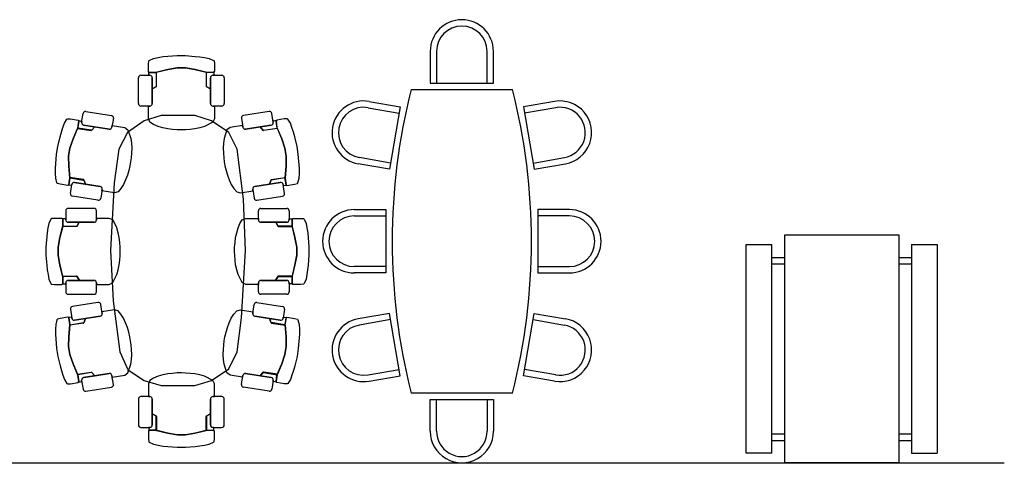
# Model space of a CAD drawing. Units: millimetres. Extents: x 2580 to 2627.2, y 1870 to 1882.5.
# Drawn here: x 2619.4 to 2627.2, y 1878.1 to 1881.6 of the extents above; entities that cross this region are included whole.
import ezdxf

# ---------------------------------------------------------------- set-up
doc = ezdxf.new("R2010")
doc.units = ezdxf.units.MM

# ---------------------------------------------------------------- blocks, each defined once
blk = doc.blocks.new('EUPLS010')
at = {"color": 0, "linetype": 'ByBlock'}
for p, q in [((0.0762, 1.5096), (1.7238, 1.5096)), ((0.0762, 1.3064), (0.0762, 1.5096)), ((1.7238, 1.3064), (1.7238, 1.5096)), ((0.0762, 1.3064), (1.7238, 1.3064)), ((0.1778, 1.2048), (0.1778, 1.3064)), ((0.2286, 1.2048), (0.2286, 1.3064)), ((1.5714, 1.2048), (1.5714, 1.3064)), ((1.6222, 1.2048), (1.6222, 1.3064)), ((0, 0.3048), (0, 1.2048)), ((0, 1.2048), (1.8, 1.2048)), ((1.8, 1.2048), (1.8, 0.3048)), ((1.8, 0.3048), (0, 0.3048)), ((0.1778, 0.2032), (0.1778, 0.3048)), ((0.2286, 0.2032), (0.2286, 0.3048)), ((1.5714, 0.2032), (1.5714, 0.3048)), ((1.6222, 0.2032), (1.6222, 0.3048)), ((1.7238, 0.2032), (0.0762, 0.2032)), ((0.0762, 0), (0.0762, 0.2032)), ((1.7238, 0.2032), (1.7238, 0)), ((1.7238, 0), (0.0762, 0))]:
    blk.add_line(p, q, dxfattribs=at)
blk = doc.blocks.new('MESA-8')
for p, q in [((-0.6215, 0.5429), (-0.6644, 0.7892)), ((-0.5723, 0.5515), (-0.6151, 0.7978)), ((-0.2532, 0.8293), (-0.2532, 0.5793)), ((-0.2032, 0.8293), (-0.2032, 0.5793)), ((0.1968, 0.5793), (0.1968, 0.8293)), ((0.2468, 0.5793), (0.2468, 0.8293)), ((0.5659, 0.5515), (0.6087, 0.7978)), ((0.6151, 0.5429), (0.658, 0.7892)), ((-1.1077, 0.7121), (-1.0649, 0.4658)), ((-1.0585, 0.7207), (-1.0156, 0.4744)), ((1.0521, 0.7207), (1.0092, 0.4744)), ((1.1013, 0.7121), (1.0585, 0.4658)), ((-1.0649, 0.4658), (-0.5723, 0.5515)), ((-0.2532, 0.5793), (0.2468, 0.5793)), ((1.0585, 0.4658), (0.5659, 0.5515)), ((-1.2532, 0.2293), (-1.5032, 0.2293)), ((-1.2532, 0.1793), (-1.5032, 0.1793)), ((-1.2532, -0.2707), (-1.2532, 0.2293)), ((1.2468, -0.2707), (1.2468, 0.2293)), ((1.2468, 0.2293), (1.4968, 0.2293)), ((1.2468, 0.1793), (1.4968, 0.1793)), ((-1.5032, -0.2207), (-1.2532, -0.2207)), ((1.4968, -0.2207), (1.2468, -0.2207)), ((-1.5032, -0.2707), (-1.2532, -0.2707)), ((1.4968, -0.2707), (1.2468, -0.2707)), ((-1.1077, -0.7534), (-1.0649, -0.5071)), ((-1.0649, -0.5071), (-0.5723, -0.5928)), ((-1.0585, -0.762), (-1.0156, -0.5157)), ((1.0585, -0.5071), (0.5659, -0.5928)), ((1.0521, -0.762), (1.0092, -0.5157)), ((1.1013, -0.7534), (1.0585, -0.5071)), ((-0.6215, -0.5843), (-0.6644, -0.8306)), ((-0.5723, -0.5928), (-0.6151, -0.8391)), ((-0.2532, -0.8707), (-0.2532, -0.6207)), ((-0.2532, -0.6207), (0.2468, -0.6207)), ((-0.2032, -0.8707), (-0.2032, -0.6207)), ((0.1968, -0.6207), (0.1968, -0.8707)), ((0.2468, -0.6207), (0.2468, -0.8707)), ((0.5659, -0.5928), (0.6087, -0.8391)), ((0.6151, -0.5843), (0.658, -0.8306))]:
    blk.add_line(p, q)
for points in [[(-1.2032, -0.4207), (-1.2032, 0.3793)], [(1.1968, 0.3793), (1.1968, -0.4207)]]:
    blk.add_lwpolyline(points)
for centre, radius, start, end in [((-0.0032, 0.8293), 0.25, 0, 180), ((-0.0032, 0.8293), 0.2, 0, 180), ((-0.8614, 0.7549), 0.25, 9.87029, 189.87029), ((-0.8614, 0.7549), 0.2, 9.87029, 189.87029), ((0.855, 0.7549), 0.25, 350.12971, 170.12971), ((0.855, 0.7549), 0.2, 350.12971, 170.12971), ((-0.0032, -4.3457), 4.875, 75.74997, 104.25003), ((-1.5032, -0.0207), 0.25, 90, 270), ((-1.5032, -0.0207), 0.2, 90, 270), ((1.4968, -0.0207), 0.25, 270, 90), ((1.4968, -0.0207), 0.2, 270, 90), ((-0.0032, 4.3043), 4.875, 255.74997, 284.25003), ((-0.8614, -0.7963), 0.25, 170.12971, 350.12971), ((-0.8614, -0.7963), 0.2, 170.12971, 350.12971), ((0.855, -0.7963), 0.25, 189.87029, 9.87029), ((0.855, -0.7963), 0.2, 189.87029, 9.87029), ((-0.0032, -0.8707), 0.25, 180, 0), ((-0.0032, -0.8707), 0.2, 180, 0)]:
    blk.add_arc(centre, radius, start, end)
blk = doc.blocks.new('MESA-JUNTAS')
for p, q in [((-0.1362, 1.0039), (-0.0232, 1.0127)), ((-0.0232, 1.0127), (0.0403, 1.0127)), ((0.0403, 1.0127), (0.1178, 1.0064)), ((-0.6446, 0.938), (-0.7577, 0.9291)), ((-0.6047, 0.9379), (-0.6446, 0.938)), ((-0.5684, 0.9359), (-0.6047, 0.9379)), ((-0.5322, 0.9263), (-0.5684, 0.9359)), ((-0.2518, 0.9467), (-0.2492, 0.9696)), ((-0.2518, 0.8857), (-0.2518, 0.9467)), ((-0.2492, 0.9696), (-0.2454, 0.9746)), ((-0.2454, 0.9746), (-0.2111, 0.9899)), ((-0.2111, 0.9899), (-0.1756, 0.9975)), ((-0.1756, 0.9975), (-0.1362, 1.0039)), ((0.1178, 1.0064), (0.1559, 1.0026)), ((0.1559, 1.0026), (0.1927, 0.9962)), ((0.1927, 0.9962), (0.2283, 0.9899)), ((0.2283, 0.9899), (0.2626, 0.9746)), ((0.2626, 0.9746), (0.2676, 0.9708)), ((0.2676, 0.9708), (0.2702, 0.9467)), ((0.2702, 0.9467), (0.2702, 0.887)), ((0.5499, 0.9263), (0.5862, 0.9359)), ((0.5862, 0.9359), (0.6225, 0.9379)), ((0.6225, 0.9379), (0.6624, 0.938)), ((0.6624, 0.938), (0.7754, 0.9291)), ((-1.0024, 0.8672), (-1.0339, 0.8468)), ((-0.9683, 0.879), (-1.0024, 0.8672)), ((-0.9329, 0.8911), (-0.9683, 0.879)), ((-0.8959, 0.9008), (-0.9329, 0.8911)), ((-0.8204, 0.9192), (-0.8959, 0.9008)), ((-0.7577, 0.9291), (-0.8204, 0.9192)), ((-0.5276, 0.9218), (-0.5322, 0.9263)), ((-0.5215, 0.8997), (-0.5276, 0.9218)), ((-0.512, 0.8394), (-0.5215, 0.8997)), ((-0.3115, 0.8565, 0.0051), (-0.2404, 0.8565, 0.0051)), ((-0.2454, 0.8794), (-0.2518, 0.8857)), ((-0.2485, 0.8565), (-0.2485, 0.8824)), ((-0.2485, 0.8824), (-0.2454, 0.8794)), ((-0.2404, 0.8565), (-0.2485, 0.8565)), ((-0.1934, 0.8794), (-0.2454, 0.8794)), ((-0.2454, 0.8794), (-0.1908, 0.8794)), ((-0.0994, 0.9023), (-0.1934, 0.8794)), ((-0.1908, 0.8794), (-0.1908, 0.7702)), ((-0.187, 0.8807), (-0.0994, 0.9023)), ((-0.187, 0.7702), (-0.187, 0.8807)), ((-0.0232, 0.9162), (-0.0994, 0.9023)), ((-0.0994, 0.9023), (-0.0219, 0.9162)), ((0.0403, 0.9162), (-0.0232, 0.9162)), ((-0.0219, 0.9162), (0.0416, 0.9162)), ((0.1178, 0.9023), (0.0403, 0.9162)), ((0.0416, 0.9162), (0.1165, 0.9023)), ((0.1165, 0.9023), (0.2042, 0.8812)), ((0.2118, 0.8794), (0.1178, 0.9023)), ((0.2042, 0.8812), (0.2042, 0.7707)), ((0.208, 0.8794), (0.2626, 0.8807)), ((0.208, 0.7707), (0.208, 0.8794)), ((0.2626, 0.8807), (0.2118, 0.8794)), ((0.2663, 0.8565), (0.2575, 0.8565)), ((0.2575, 0.8565, 0.0051), (0.3286, 0.8565, 0.0051)), ((0.2702, 0.887), (0.2626, 0.8807)), ((0.2626, 0.8807), (0.2663, 0.8838)), ((0.2663, 0.8838), (0.2663, 0.8565)), ((0.5298, 0.8394), (0.5393, 0.8997)), ((0.5393, 0.8997), (0.5454, 0.9218)), ((0.5454, 0.9218), (0.5499, 0.9263)), ((0.7754, 0.9291), (0.8381, 0.9192)), ((0.8381, 0.9192), (0.9137, 0.9008)), ((0.9137, 0.9008), (0.9507, 0.8911)), ((0.9507, 0.8911), (0.9861, 0.879)), ((0.9861, 0.879), (1.0202, 0.8672)), ((1.0202, 0.8672), (1.0517, 0.8468)), ((-1.0339, 0.8468), (-1.0383, 0.8422)), ((-1.0383, 0.8422), (-1.0371, 0.818)), ((-1.0371, 0.818), (-1.0277, 0.759)), ((-0.9689, 0.7607), (-0.8796, 0.7979)), ((-0.8784, 0.7981), (-0.9617, 0.7636)), ((-0.8796, 0.7979), (-0.8053, 0.8239)), ((-0.8065, 0.8237), (-0.8784, 0.7981)), ((-0.7438, 0.8336), (-0.8065, 0.8237)), ((-0.8053, 0.8239), (-0.7426, 0.8338)), ((-0.6651, 0.8319), (-0.7438, 0.8336)), ((-0.7426, 0.8338), (-0.6651, 0.8319)), ((-0.6651, 0.8319), (-0.5687, 0.824)), ((-0.5752, 0.8243), (-0.6651, 0.8319)), ((-0.5579, 0.7152), (-0.5752, 0.8243)), ((-0.5173, 0.8322), (-0.5712, 0.8236)), ((-0.5712, 0.8236), (-0.5541, 0.7158)), ((-0.5687, 0.824), (-0.5173, 0.8322)), ((-0.5209, 0.7008), (-0.5346, 0.787)), ((-0.5346, 0.787, 0.0051), (-0.5026, 0.5851, 0.0051)), ((-0.4485, 0.8199, 0.0051), (-0.5187, 0.8088, 0.0051)), ((-0.5187, 0.8088), (-0.5107, 0.8101)), ((-0.5173, 0.8322), (-0.512, 0.8394)), ((-0.5148, 0.8357), (-0.5173, 0.8322)), ((-0.5107, 0.8101), (-0.5148, 0.8357)), ((-0.3947, 0.6021, 0.0051), (-0.4267, 0.8041, 0.0051)), ((-0.3305, 0.633, 0.0051), (-0.3305, 0.8375, 0.0051)), ((-0.2213, 0.7502), (-0.2213, 0.8375)), ((-0.2213, 0.8375, 0.0051), (-0.2213, 0.633, 0.0051)), ((0.2384, 0.8375), (0.2384, 0.7492)), ((0.2384, 0.633, 0.0051), (0.2384, 0.8375, 0.0051)), ((0.3477, 0.8375, 0.0051), (0.3477, 0.633, 0.0051)), ((0.4125, 0.6021, 0.0051), (0.4444, 0.8041, 0.0051)), ((0.4662, 0.8199, 0.0051), (0.5365, 0.8088, 0.0051)), ((0.5523, 0.787, 0.0051), (0.5203, 0.5851, 0.0051)), ((0.5285, 0.8101), (0.5325, 0.8357)), ((0.5365, 0.8088), (0.5285, 0.8101)), ((0.535, 0.8322), (0.5298, 0.8394)), ((0.5325, 0.8357), (0.535, 0.8322)), ((0.5865, 0.824), (0.535, 0.8322)), ((0.535, 0.8322), (0.589, 0.8236)), ((0.5387, 0.7008), (0.5523, 0.787)), ((0.589, 0.8236), (0.5719, 0.7158)), ((0.5757, 0.7152), (0.5929, 0.8243)), ((0.6829, 0.8319), (0.5865, 0.824)), ((0.5929, 0.8243), (0.6829, 0.8319)), ((0.7603, 0.8338), (0.6829, 0.8319)), ((0.6829, 0.8319), (0.7616, 0.8336)), ((0.823, 0.8239), (0.7603, 0.8338)), ((0.7616, 0.8336), (0.8243, 0.8237)), ((0.8974, 0.7979), (0.823, 0.8239)), ((0.8243, 0.8237), (0.8961, 0.7981)), ((0.8961, 0.7981), (0.9794, 0.7636)), ((0.9866, 0.7607), (0.8974, 0.7979)), ((1.0548, 0.818), (1.0455, 0.759)), ((1.0517, 0.8468), (1.0561, 0.8422)), ((1.0561, 0.8422), (1.0548, 0.818)), ((-1.0104, 0.7309, 0.0051), (-1.0807, 0.7198, 0.0051)), ((-1.0277, 0.759), (-1.0192, 0.754)), ((-1.0234, 0.7565), (-1.0192, 0.7295)), ((-1.0192, 0.754), (-1.0234, 0.7565)), ((-0.9651, 0.7613), (-1.0192, 0.754)), ((-1.0192, 0.754), (-0.9689, 0.7607)), ((-1.0192, 0.7295), (-1.0104, 0.7309)), ((-0.9886, 0.7151), (-0.9748, 0.6279)), ((-0.9567, 0.5131, 0.0051), (-0.9886, 0.7151, 0.0051)), ((-0.9481, 0.6539), (-0.9651, 0.7613)), ((-0.9617, 0.7636), (-0.9443, 0.6545)), ((-0.557, 0.7138), (-0.5209, 0.7008)), ((-0.5209, 0.7008), (-0.557, 0.7138)), ((-0.5026, 0.5851), (-0.5209, 0.7008)), ((-0.1877, 0.7687), (-0.2213, 0.7502)), ((-0.2213, 0.7502), (-0.1877, 0.7687)), ((-0.2213, 0.633), (-0.2213, 0.7502)), ((0.2055, 0.769), (0.2384, 0.7492)), ((0.2384, 0.7492), (0.2055, 0.769)), ((0.2384, 0.7492), (0.2384, 0.633)), ((0.5203, 0.5851), (0.5387, 0.7008)), ((0.5747, 0.7138), (0.5387, 0.7008)), ((0.5387, 0.7008), (0.5747, 0.7138)), ((0.9794, 0.7636), (0.9621, 0.6545)), ((0.9659, 0.6539), (0.9829, 0.7613)), ((0.9744, 0.5131, 0.0051), (1.0064, 0.7151, 0.0051)), ((0.9829, 0.7613), (1.037, 0.754)), ((1.037, 0.754), (0.9866, 0.7607)), ((1.0064, 0.7151), (0.9926, 0.6279)), ((1.037, 0.7295), (1.0282, 0.7309)), ((1.0282, 0.7309, 0.0051), (1.0984, 0.7198, 0.0051)), ((1.0455, 0.759), (1.037, 0.754)), ((1.0412, 0.7565), (1.037, 0.7295)), ((1.037, 0.754), (1.0412, 0.7565)), ((-1.0965, 0.698, 0.0051), (-1.0645, 0.4961, 0.0051)), ((-0.9454, 0.6526), (-0.9748, 0.6279)), ((-0.9748, 0.6279), (-0.9454, 0.6526)), ((-0.9748, 0.6279), (-0.9567, 0.5131)), ((0.9631, 0.6526), (0.9926, 0.6279)), ((0.9926, 0.6279), (0.9631, 0.6526)), ((0.9926, 0.6279), (0.9744, 0.5131)), ((1.1143, 0.698, 0.0051), (1.0823, 0.4961, 0.0051)), ((-0.4808, 0.5692, 0.0051), (-0.4105, 0.5803, 0.0051)), ((-0.4695, 0.571), (-0.4808, 0.5692)), ((-0.4538, 0.4719), (-0.4695, 0.571)), ((-0.2404, 0.614, 0.0051), (-0.3115, 0.614, 0.0051)), ((-0.2518, 0.5136), (-0.2518, 0.614)), ((-0.2518, 0.614), (-0.2404, 0.614)), ((0.2575, 0.614), (0.2702, 0.614)), ((0.3286, 0.614, 0.0051), (0.2575, 0.614, 0.0051)), ((0.2702, 0.614), (0.2702, 0.5136)), ((0.4985, 0.5692, 0.0051), (0.4283, 0.5803, 0.0051)), ((0.4716, 0.4719), (0.4873, 0.571)), ((0.4873, 0.571), (0.4985, 0.5692)), ((-1.0427, 0.4802, 0.0051), (-0.9725, 0.4913, 0.0051)), ((-0.9725, 0.4913), (-0.985, 0.4894)), ((-0.985, 0.4894), (-0.9693, 0.3903)), ((-0.4034, 0.4967), (-0.7974, 0.4456)), ((-0.462, 0.4423), (-0.4538, 0.4719)), ((0.0027, 0.5123), (-0.4034, 0.4967)), ((-0.2391, 0.4857), (-0.2518, 0.5136)), ((-0.2111, 0.4679), (-0.2391, 0.4857)), ((-0.1756, 0.4527), (-0.2111, 0.4679)), ((0.5334, 0.4811), (0.0027, 0.5123)), ((0.2562, 0.4857), (0.1927, 0.4527)), ((0.2702, 0.5136), (0.2562, 0.4857)), ((0.4797, 0.4423), (0.4716, 0.4719)), ((0.8028, 0.4456), (0.5334, 0.4811)), ((1.0028, 0.4894), (0.9871, 0.3903)), ((0.9903, 0.4913), (1.0028, 0.4894)), ((1.0605, 0.4802, 0.0051), (0.9903, 0.4913, 0.0051)), ((-0.9693, 0.3903), (-0.9512, 0.3649)), ((-0.7974, 0.4456), (-0.9308, 0.379)), ((-0.5556, 0.3838), (-0.5195, 0.3998)), ((-0.5195, 0.3998), (-0.4868, 0.4204)), ((-0.4868, 0.4204), (-0.462, 0.4423)), ((-0.1375, 0.4425), (-0.1756, 0.4527)), ((-0.0994, 0.4336), (-0.1375, 0.4425)), ((-0.0613, 0.4298), (-0.0994, 0.4336)), ((-0.0232, 0.426), (-0.0613, 0.4298)), ((0.0098, 0.426), (-0.0232, 0.426)), ((0.0416, 0.4273), (0.0098, 0.426)), ((0.0784, 0.4298), (0.0416, 0.4273)), ((0.1165, 0.4336), (0.0784, 0.4298)), ((0.1559, 0.4425), (0.1165, 0.4336)), ((0.1927, 0.4527), (0.1559, 0.4425)), ((0.5045, 0.4204), (0.4797, 0.4423)), ((0.5373, 0.3998), (0.5045, 0.4204)), ((0.5733, 0.3838), (0.5373, 0.3998)), ((0.9361, 0.379), (0.8028, 0.4456)), ((0.9871, 0.3903), (0.9689, 0.3649)), ((-1.3813, 0.2537, 0.0051), (-1.3813, 0.3248, 0.0051)), ((-1.3622, 0.3439, 0.0051), (-1.1578, 0.3439, 0.0051)), ((-1.1387, 0.3248, 0.0051), (-1.1387, 0.2537, 0.0051)), ((-0.9308, 0.379), (-1.0211, 0.2425)), ((-0.9512, 0.3649), (-0.8833, 0.3422)), ((-0.8833, 0.3422), (-0.8453, 0.3379)), ((-0.8453, 0.3379), (-0.805, 0.3353)), ((-0.805, 0.3353), (-0.7668, 0.3375)), ((-0.7668, 0.3375), (-0.73, 0.3407)), ((-0.73, 0.3407), (-0.6985, 0.3444)), ((-0.6985, 0.3444), (-0.6659, 0.3496)), ((-0.6659, 0.3496), (-0.6288, 0.3593)), ((-0.6288, 0.3593), (-0.5918, 0.369)), ((-0.5918, 0.369), (-0.5556, 0.3838)), ((0.6096, 0.369), (0.5733, 0.3838)), ((0.6466, 0.3593), (0.6096, 0.369)), ((0.6836, 0.3496), (0.6466, 0.3593)), ((0.7162, 0.3444), (0.6836, 0.3496)), ((0.7478, 0.3407), (0.7162, 0.3444)), ((0.7846, 0.3375), (0.7478, 0.3407)), ((0.8228, 0.3353), (0.7846, 0.3375)), ((0.8631, 0.3379), (0.8228, 0.3353)), ((0.9011, 0.3422), (0.8631, 0.3379)), ((0.9689, 0.3649), (0.9011, 0.3422)), ((1.0282, 0.2425), (0.9361, 0.379)), ((1.1565, 0.3248, 0.0051), (1.1565, 0.2537, 0.0051)), ((1.38, 0.3439, 0.0051), (1.1755, 0.3439, 0.0051)), ((1.399, 0.2537, 0.0051), (1.399, 0.3248, 0.0051)), ((-1.5146, 0.2245), (-1.4994, 0.2588)), ((-1.4994, 0.2588), (-1.4956, 0.2639)), ((-1.4956, 0.2639), (-1.4714, 0.2664)), ((-1.4714, 0.2664), (-1.4118, 0.2664)), ((-1.4118, 0.2664), (-1.4054, 0.2588)), ((-1.4085, 0.2626), (-1.3813, 0.2626)), ((-1.4054, 0.2588), (-1.4085, 0.2626)), ((-1.4041, 0.2042), (-1.4054, 0.2588)), ((-1.4054, 0.2588), (-1.4041, 0.208)), ((-1.3813, 0.2626), (-1.3813, 0.2537)), ((-1.3622, 0.2346), (-1.2739, 0.2346)), ((-1.1578, 0.2346, 0.0051), (-1.3622, 0.2346, 0.0051)), ((-1.2937, 0.2017), (-1.2739, 0.2346)), ((-1.2739, 0.2346), (-1.2937, 0.2017)), ((-1.2739, 0.2346), (-1.1578, 0.2346)), ((-1.1387, 0.2537), (-1.1387, 0.2664)), ((-1.1387, 0.2664), (-1.0384, 0.2664)), ((-1.0211, 0.2425), (-1.0641, 0.1123)), ((-1.0384, 0.2664), (-1.0104, 0.2524)), ((-1.0104, 0.2524), (-0.9774, 0.1889)), ((1.0282, 0.2524), (0.9952, 0.1889)), ((1.0561, 0.2664), (1.0282, 0.2524)), ((1.0695, 0.1123), (1.0282, 0.2425)), ((1.1565, 0.2664), (1.0561, 0.2664)), ((1.1565, 0.2537), (1.1565, 0.2664)), ((1.2917, 0.2346), (1.1755, 0.2346)), ((1.1755, 0.2346, 0.0051), (1.38, 0.2346, 0.0051)), ((1.3115, 0.2017), (1.2917, 0.2346)), ((1.2917, 0.2346), (1.3115, 0.2017)), ((1.38, 0.2346), (1.2917, 0.2346)), ((1.4263, 0.2626), (1.399, 0.2626)), ((1.399, 0.2626), (1.399, 0.2537)), ((1.4219, 0.2042), (1.4232, 0.2588)), ((1.4232, 0.2588), (1.4219, 0.208)), ((1.4295, 0.2664), (1.4232, 0.2588)), ((1.4232, 0.2588), (1.4263, 0.2626)), ((1.4892, 0.2664), (1.4295, 0.2664)), ((1.5133, 0.2639), (1.4892, 0.2664)), ((1.5172, 0.2588), (1.5133, 0.2639)), ((1.5324, 0.2245), (1.5172, 0.2588)), ((-1.5273, 0.1521), (-1.521, 0.1889)), ((-1.521, 0.1889), (-1.5146, 0.2245)), ((-1.4041, 0.208), (-1.427, 0.114)), ((-1.427, 0.1127), (-1.4059, 0.2004)), ((-1.4059, 0.2004), (-1.2954, 0.2004)), ((-1.2954, 0.2042), (-1.4041, 0.2042)), ((-0.9774, 0.1889), (-0.9673, 0.1521)), ((0.9952, 0.1889), (0.985, 0.1521)), ((1.3132, 0.2042), (1.4219, 0.2042)), ((1.4237, 0.2004), (1.3132, 0.2004)), ((1.4219, 0.208), (1.4448, 0.114)), ((1.4448, 0.1127), (1.4237, 0.2004)), ((1.5387, 0.1889), (1.5324, 0.2245)), ((1.5451, 0.1521), (1.5387, 0.1889)), ((-1.5375, 0.0365), (-1.5311, 0.114)), ((-1.5311, 0.114), (-1.5273, 0.1521)), ((-1.427, 0.114), (-1.441, 0.0365)), ((-1.441, 0.0378), (-1.427, 0.1127)), ((-1.0641, 0.1123), (-1.0641, -0.1544)), ((-0.9673, 0.1521), (-0.9584, 0.1127)), ((-0.9584, 0.1127), (-0.9546, 0.0746)), ((0.9761, 0.1127), (0.9723, 0.0746)), ((0.985, 0.1521), (0.9761, 0.1127)), ((1.0695, -0.1544), (1.0695, 0.1123)), ((1.4448, 0.114), (1.4587, 0.0365)), ((1.4587, 0.0378), (1.4448, 0.1127)), ((1.5489, 0.114), (1.5451, 0.1521)), ((1.5553, 0.0365), (1.5489, 0.114)), ((-1.5375, -0.027), (-1.5375, 0.0365)), ((-1.441, -0.0257), (-1.441, 0.0378)), ((-1.441, 0.0365), (-1.441, -0.027)), ((-0.9546, 0.0746), (-0.952, 0.0378)), ((-0.952, 0.0378), (-0.9507, 0.006)), ((-0.9507, 0.006), (-0.9507, -0.027)), ((0.9698, 0.0378), (0.9685, 0.006)), ((0.9685, 0.006), (0.9685, -0.027)), ((0.9723, 0.0746), (0.9698, 0.0378)), ((1.4587, -0.0257), (1.4587, 0.0378)), ((1.4587, 0.0365), (1.4587, -0.027)), ((1.5553, -0.027), (1.5553, 0.0365)), ((-1.5286, -0.14), (-1.5375, -0.027)), ((-1.427, -0.1032), (-1.441, -0.0257)), ((-1.441, -0.027), (-1.427, -0.1032)), ((-0.9546, -0.0651), (-0.9584, -0.1032)), ((-0.9507, -0.027), (-0.9546, -0.0651)), ((0.9685, -0.027), (0.9723, -0.0651)), ((0.9723, -0.0651), (0.9761, -0.1032)), ((1.4448, -0.1032), (1.4587, -0.0257)), ((1.4587, -0.027), (1.4448, -0.1032)), ((1.5464, -0.14), (1.5553, -0.027)), ((-1.5222, -0.1794), (-1.5286, -0.14)), ((-1.427, -0.1032), (-1.4041, -0.1972)), ((-1.4054, -0.1908), (-1.427, -0.1032)), ((-1.0641, -0.1544), (-1.0211, -0.2894)), ((-0.9673, -0.1413), (-0.9774, -0.1794)), ((-0.9584, -0.1032), (-0.9673, -0.1413)), ((0.9761, -0.1032), (0.985, -0.1413)), ((0.985, -0.1413), (0.9952, -0.1794)), ((1.0291, -0.2896), (1.0695, -0.1544)), ((1.4448, -0.1032), (1.4219, -0.1972)), ((1.4232, -0.1908), (1.4448, -0.1032)), ((1.54, -0.1794), (1.5464, -0.14)), ((-1.5146, -0.2149), (-1.5222, -0.1794)), ((-1.4994, -0.2492), (-1.5146, -0.2149)), ((-1.2949, -0.1908), (-1.4054, -0.1908)), ((-1.4041, -0.1946), (-1.2949, -0.1946)), ((-1.4041, -0.2492), (-1.4041, -0.1946)), ((-1.4041, -0.1972), (-1.4041, -0.2492)), ((-1.2749, -0.2251), (-1.3622, -0.2251)), ((-1.3622, -0.2251, 0.0051), (-1.1578, -0.2251, 0.0051)), ((-1.2934, -0.1915), (-1.2749, -0.2251)), ((-1.2749, -0.2251), (-1.2934, -0.1915)), ((-1.1578, -0.2251), (-1.2749, -0.2251)), ((-0.9927, -0.2149), (-1.0104, -0.2429)), ((-0.9774, -0.1794), (-0.9927, -0.2149)), ((0.9952, -0.1794), (1.0104, -0.2149)), ((1.0104, -0.2149), (1.0282, -0.2429)), ((1.1755, -0.2251), (1.2927, -0.2251)), ((1.38, -0.2251, 0.0051), (1.1755, -0.2251, 0.0051)), ((1.3112, -0.1915), (1.2927, -0.2251)), ((1.2927, -0.2251), (1.3112, -0.1915)), ((1.2927, -0.2251), (1.38, -0.2251)), ((1.3127, -0.1908), (1.4232, -0.1908)), ((1.4219, -0.1946), (1.3127, -0.1946)), ((1.4219, -0.2492), (1.4219, -0.1946)), ((1.4219, -0.1972), (1.4219, -0.2492)), ((1.5172, -0.2492), (1.5324, -0.2149)), ((1.5324, -0.2149), (1.54, -0.1794)), ((-1.4943, -0.253), (-1.4994, -0.2492)), ((-1.4714, -0.2556), (-1.4943, -0.253)), ((-1.4105, -0.2556), (-1.4714, -0.2556)), ((-1.4041, -0.2492), (-1.4105, -0.2556)), ((-1.4072, -0.2523), (-1.4041, -0.2492)), ((-1.3813, -0.2523), (-1.4072, -0.2523)), ((-1.3813, -0.2441), (-1.3813, -0.2523)), ((-1.3813, -0.3153, 0.0051), (-1.3813, -0.2441, 0.0051)), ((-1.1387, -0.2556), (-1.1387, -0.2441)), ((-1.1387, -0.2441, 0.0051), (-1.1387, -0.3153, 0.0051)), ((-1.0384, -0.2556), (-1.1387, -0.2556)), ((-1.0104, -0.2429), (-1.0384, -0.2556)), ((-1.0211, -0.2894), (-0.9308, -0.4211)), ((0.9413, -0.4218), (1.0291, -0.2896)), ((1.0282, -0.2429), (1.0561, -0.2556)), ((1.0561, -0.2556), (1.1565, -0.2556)), ((1.1565, -0.2556), (1.1565, -0.2441)), ((1.1565, -0.2441, 0.0051), (1.1565, -0.3153, 0.0051)), ((1.399, -0.2441), (1.399, -0.2523)), ((1.399, -0.3153, 0.0051), (1.399, -0.2441, 0.0051)), ((1.399, -0.2523), (1.4249, -0.2523)), ((1.4219, -0.2492), (1.4283, -0.2556)), ((1.4249, -0.2523), (1.4219, -0.2492)), ((1.4283, -0.2556), (1.4892, -0.2556)), ((1.4892, -0.2556), (1.5121, -0.253)), ((1.5121, -0.253), (1.5172, -0.2492)), ((-1.1578, -0.3343, 0.0051), (-1.3622, -0.3343, 0.0051)), ((-0.8453, -0.3898), (-0.805, -0.3872)), ((-0.805, -0.3872), (-0.7668, -0.3894)), ((0.8228, -0.3872), (0.7846, -0.3894)), ((0.8631, -0.3898), (0.8228, -0.3872)), ((1.1755, -0.3343, 0.0051), (1.38, -0.3343, 0.0051)), ((-0.985, -0.5413), (-0.9693, -0.4422)), ((-0.9693, -0.4422), (-0.9512, -0.4168)), ((-0.9512, -0.4168), (-0.8833, -0.3941)), ((-0.9308, -0.4211), (-0.7974, -0.4878)), ((-0.8833, -0.3941), (-0.8453, -0.3898)), ((-0.7668, -0.3894), (-0.73, -0.3927)), ((-0.73, -0.3927), (-0.6985, -0.3964)), ((-0.6985, -0.3964), (-0.6659, -0.4015)), ((-0.6659, -0.4015), (-0.6288, -0.4113)), ((-0.6288, -0.4113), (-0.5918, -0.421)), ((-0.5918, -0.421), (-0.5556, -0.4357)), ((-0.5556, -0.4357), (-0.5195, -0.4517)), ((-0.5195, -0.4517), (-0.4868, -0.4723)), ((0.5373, -0.4517), (0.5045, -0.4723)), ((0.5733, -0.4357), (0.5373, -0.4517)), ((0.6096, -0.421), (0.5733, -0.4357)), ((0.6466, -0.4113), (0.6096, -0.421)), ((0.6836, -0.4015), (0.6466, -0.4113)), ((0.7162, -0.3964), (0.6836, -0.4015)), ((0.7478, -0.3927), (0.7162, -0.3964)), ((0.7846, -0.3894), (0.7478, -0.3927)), ((0.8018, -0.4821), (0.9361, -0.4211)), ((0.9011, -0.3941), (0.8631, -0.3898)), ((0.9689, -0.4168), (0.9011, -0.3941)), ((0.9871, -0.4422), (0.9689, -0.4168)), ((1.0028, -0.5413), (0.9871, -0.4422)), ((-1.0427, -0.5322, 0.0051), (-0.9725, -0.5433, 0.0051)), ((-0.9725, -0.5433), (-0.985, -0.5413)), ((-0.7974, -0.4878), (-0.5313, -0.525)), ((-0.5313, -0.525), (0.0027, -0.5545)), ((-0.4868, -0.4723), (-0.462, -0.4943)), ((-0.4538, -0.5239), (-0.4695, -0.6229)), ((-0.462, -0.4943), (-0.4538, -0.5239)), ((-0.2391, -0.5376), (-0.2518, -0.5656)), ((-0.2111, -0.5199), (-0.2391, -0.5376)), ((-0.1756, -0.5046), (-0.2111, -0.5199)), ((-0.1375, -0.4945), (-0.1756, -0.5046)), ((-0.0994, -0.4856), (-0.1375, -0.4945)), ((-0.0613, -0.4818), (-0.0994, -0.4856)), ((-0.0232, -0.4779), (-0.0613, -0.4818)), ((0.0098, -0.4779), (-0.0232, -0.4779)), ((0.0027, -0.5545), (0.3987, -0.5343)), ((0.0416, -0.4792), (0.0098, -0.4779)), ((0.0784, -0.4818), (0.0416, -0.4792)), ((0.1165, -0.4856), (0.0784, -0.4818)), ((0.1559, -0.4945), (0.1165, -0.4856)), ((0.1927, -0.5046), (0.1559, -0.4945)), ((0.2562, -0.5376), (0.1927, -0.5046)), ((0.2702, -0.5656), (0.2562, -0.5376)), ((0.3987, -0.5343), (0.8018, -0.4821)), ((0.4797, -0.4943), (0.4716, -0.5239)), ((0.4716, -0.5239), (0.4873, -0.6229)), ((0.5045, -0.4723), (0.4797, -0.4943)), ((1.0605, -0.5322, 0.0051), (0.9903, -0.5433, 0.0051)), ((0.9903, -0.5433), (1.0028, -0.5413)), ((-1.0965, -0.7499, 0.0051), (-1.0645, -0.548, 0.0051)), ((-0.9567, -0.5651, 0.0051), (-0.9886, -0.767, 0.0051)), ((-0.9748, -0.6798), (-0.9567, -0.5651)), ((-0.4695, -0.6229), (-0.4808, -0.6212)), ((-0.4808, -0.6212, 0.0051), (-0.4105, -0.6323, 0.0051)), ((-0.2518, -0.5656), (-0.2518, -0.6659)), ((0.2702, -0.6659), (0.2702, -0.5656)), ((0.4985, -0.6212, 0.0051), (0.4283, -0.6323, 0.0051)), ((0.4873, -0.6229), (0.4985, -0.6212)), ((0.9926, -0.6798), (0.9744, -0.5651)), ((0.9744, -0.5651, 0.0051), (1.0064, -0.767, 0.0051)), ((1.1143, -0.7499, 0.0051), (1.0823, -0.548, 0.0051)), ((-0.9886, -0.767), (-0.9748, -0.6798)), ((-0.9454, -0.7045), (-0.9748, -0.6798)), ((-0.9748, -0.6798), (-0.9454, -0.7045)), ((-0.5346, -0.8389, 0.0051), (-0.5026, -0.637, 0.0051)), ((-0.5026, -0.637), (-0.5209, -0.7527)), ((-0.3947, -0.6541, 0.0051), (-0.4267, -0.856, 0.0051)), ((-0.3305, -0.685, 0.0051), (-0.3305, -0.8894, 0.0051)), ((-0.2404, -0.6659, 0.0051), (-0.3115, -0.6659, 0.0051)), ((-0.2518, -0.6659), (-0.2404, -0.6659)), ((-0.2213, -0.685), (-0.2213, -0.8021)), ((-0.2213, -0.8894, 0.0051), (-0.2213, -0.685, 0.0051)), ((0.2384, -0.8011), (0.2384, -0.685)), ((0.2384, -0.685, 0.0051), (0.2384, -0.8894, 0.0051)), ((0.2575, -0.6659), (0.2702, -0.6659)), ((0.3286, -0.6659, 0.0051), (0.2575, -0.6659, 0.0051)), ((0.3477, -0.8894, 0.0051), (0.3477, -0.685, 0.0051)), ((0.4125, -0.6541, 0.0051), (0.4444, -0.856, 0.0051)), ((0.5203, -0.637), (0.5387, -0.7527)), ((0.5523, -0.8389, 0.0051), (0.5203, -0.637, 0.0051)), ((0.9631, -0.7045), (0.9926, -0.6798)), ((0.9926, -0.6798), (0.9631, -0.7045)), ((1.0064, -0.767), (0.9926, -0.6798)), ((-1.0104, -0.7829, 0.0051), (-1.0807, -0.7717, 0.0051)), ((-0.9481, -0.7058), (-0.9651, -0.8132)), ((-0.9617, -0.8155), (-0.9443, -0.7064)), ((-0.5579, -0.7671), (-0.5752, -0.8762)), ((-0.5712, -0.8756), (-0.5541, -0.7677)), ((-0.557, -0.7657), (-0.5209, -0.7527)), ((-0.5209, -0.7527), (-0.557, -0.7657)), ((-0.5209, -0.7527), (-0.5346, -0.8389)), ((0.5747, -0.7657), (0.5387, -0.7527)), ((0.5387, -0.7527), (0.5747, -0.7657)), ((0.5387, -0.7527), (0.5523, -0.8389)), ((0.589, -0.8756), (0.5719, -0.7677)), ((0.5757, -0.7671), (0.5929, -0.8762)), ((0.9794, -0.8155), (0.9621, -0.7064)), ((0.9659, -0.7058), (0.9829, -0.8132)), ((1.0282, -0.7829, 0.0051), (1.0984, -0.7717, 0.0051)), ((-1.0371, -0.8699), (-1.0277, -0.811)), ((-1.0277, -0.811), (-1.0192, -0.8059)), ((-1.0234, -0.8084), (-1.0192, -0.7815)), ((-1.0192, -0.8059), (-1.0234, -0.8084)), ((-1.0192, -0.7815), (-1.0104, -0.7829)), ((-0.9651, -0.8132), (-1.0192, -0.8059)), ((-1.0192, -0.8059), (-0.9689, -0.8126)), ((-0.9689, -0.8126), (-0.8796, -0.8499)), ((-0.8784, -0.8501), (-0.9617, -0.8155)), ((-0.8796, -0.8499), (-0.8053, -0.8758)), ((-0.8065, -0.8756), (-0.8784, -0.8501)), ((-0.1877, -0.8206), (-0.2213, -0.8021)), ((-0.2213, -0.8021), (-0.1877, -0.8206)), ((-0.2213, -0.8021), (-0.2213, -0.8894)), ((-0.1908, -0.9313), (-0.1908, -0.8221)), ((-0.187, -0.8221), (-0.187, -0.9326)), ((0.2042, -0.9331), (0.2042, -0.8226)), ((0.2055, -0.8209), (0.2384, -0.8011)), ((0.2384, -0.8011), (0.2055, -0.8209)), ((0.208, -0.8226), (0.208, -0.9313)), ((0.2384, -0.8894), (0.2384, -0.8011)), ((0.8974, -0.8499), (0.823, -0.8758)), ((0.8243, -0.8756), (0.8961, -0.8501)), ((0.8961, -0.8501), (0.9794, -0.8155)), ((0.9866, -0.8126), (0.8974, -0.8499)), ((0.9829, -0.8132), (1.037, -0.8059)), ((1.037, -0.8059), (0.9866, -0.8126)), ((1.037, -0.7815), (1.0282, -0.7829)), ((1.0412, -0.8084), (1.037, -0.7815)), ((1.0455, -0.811), (1.037, -0.8059)), ((1.037, -0.8059), (1.0412, -0.8084)), ((1.0548, -0.8699), (1.0455, -0.811)), ((-1.0383, -0.8942), (-1.0371, -0.8699)), ((-1.0339, -0.8987), (-1.0383, -0.8942)), ((-1.0024, -0.9191), (-1.0339, -0.8987)), ((-0.9683, -0.931), (-1.0024, -0.9191)), ((-0.9329, -0.943), (-0.9683, -0.931)), ((-0.7438, -0.8855), (-0.8065, -0.8756)), ((-0.8053, -0.8758), (-0.7426, -0.8857)), ((-0.6651, -0.8838), (-0.7438, -0.8855)), ((-0.7426, -0.8857), (-0.6651, -0.8838)), ((-0.6651, -0.8838), (-0.5687, -0.876)), ((-0.5752, -0.8762), (-0.6651, -0.8838)), ((-0.5173, -0.8841), (-0.5712, -0.8756)), ((-0.5687, -0.876), (-0.5173, -0.8841)), ((-0.512, -0.8914), (-0.5215, -0.9516)), ((-0.5187, -0.8607), (-0.5107, -0.862)), ((-0.4485, -0.8719, 0.0051), (-0.5187, -0.8607, 0.0051)), ((-0.5173, -0.8841), (-0.512, -0.8914)), ((-0.5148, -0.8876), (-0.5173, -0.8841)), ((-0.5107, -0.862), (-0.5148, -0.8876)), ((-0.3115, -0.9085, 0.0051), (-0.2404, -0.9085, 0.0051)), ((-0.2454, -0.9313), (-0.2518, -0.9377)), ((-0.2485, -0.9085), (-0.2485, -0.9344)), ((-0.2404, -0.9085), (-0.2485, -0.9085)), ((-0.2485, -0.9344), (-0.2454, -0.9313)), ((-0.1934, -0.9313), (-0.2454, -0.9313)), ((-0.2454, -0.9313), (-0.1908, -0.9313)), ((-0.0994, -0.9542), (-0.1934, -0.9313)), ((-0.187, -0.9326), (-0.0994, -0.9542)), ((0.1165, -0.9542), (0.2042, -0.9331)), ((0.2118, -0.9313), (0.1178, -0.9542)), ((0.208, -0.9313), (0.2626, -0.9326)), ((0.2626, -0.9326), (0.2118, -0.9313)), ((0.2663, -0.9085), (0.2575, -0.9085)), ((0.2575, -0.9085, 0.0051), (0.3286, -0.9085, 0.0051)), ((0.2702, -0.939), (0.2626, -0.9326)), ((0.2626, -0.9326), (0.2663, -0.9357)), ((0.2663, -0.9357), (0.2663, -0.9085)), ((0.4662, -0.8719, 0.0051), (0.5365, -0.8607, 0.0051)), ((0.5365, -0.8607), (0.5285, -0.862)), ((0.5285, -0.862), (0.5325, -0.8876)), ((0.535, -0.8841), (0.5298, -0.8914)), ((0.5298, -0.8914), (0.5393, -0.9516)), ((0.5325, -0.8876), (0.535, -0.8841)), ((0.535, -0.8841), (0.589, -0.8756)), ((0.5865, -0.876), (0.535, -0.8841)), ((0.6829, -0.8838), (0.5865, -0.876)), ((0.5929, -0.8762), (0.6829, -0.8838)), ((0.7603, -0.8857), (0.6829, -0.8838)), ((0.6829, -0.8838), (0.7616, -0.8855)), ((0.823, -0.8758), (0.7603, -0.8857)), ((0.7616, -0.8855), (0.8243, -0.8756)), ((0.9507, -0.943), (0.9861, -0.931)), ((0.9861, -0.931), (1.0202, -0.9191)), ((1.0202, -0.9191), (1.0517, -0.8987)), ((1.0517, -0.8987), (1.0561, -0.8942)), ((1.0561, -0.8942), (1.0548, -0.8699)), ((-0.8959, -0.9527), (-0.9329, -0.943)), ((-0.8204, -0.9711), (-0.8959, -0.9527)), ((-0.7577, -0.9811), (-0.8204, -0.9711)), ((-0.6446, -0.99), (-0.7577, -0.9811)), ((-0.6047, -0.9898), (-0.6446, -0.99)), ((-0.5684, -0.9879), (-0.6047, -0.9898)), ((-0.5322, -0.9782), (-0.5684, -0.9879)), ((-0.5276, -0.9738), (-0.5322, -0.9782)), ((-0.5215, -0.9516), (-0.5276, -0.9738)), ((-0.2518, -0.9377), (-0.2518, -0.9986)), ((-0.2518, -0.9986), (-0.2492, -1.0215)), ((-0.0232, -0.9682), (-0.0994, -0.9542)), ((-0.0994, -0.9542), (-0.0219, -0.9682)), ((0.0403, -0.9682), (-0.0232, -0.9682)), ((-0.0219, -0.9682), (0.0416, -0.9682)), ((0.1178, -0.9542), (0.0403, -0.9682)), ((0.0416, -0.9682), (0.1165, -0.9542)), ((0.2676, -1.0228), (0.2702, -0.9986)), ((0.2702, -0.9986), (0.2702, -0.939)), ((0.5393, -0.9516), (0.5454, -0.9738)), ((0.5454, -0.9738), (0.5499, -0.9782)), ((0.5499, -0.9782), (0.5862, -0.9879)), ((0.5862, -0.9879), (0.6225, -0.9898)), ((0.6225, -0.9898), (0.6624, -0.99)), ((0.6624, -0.99), (0.7754, -0.9811)), ((0.7754, -0.9811), (0.8381, -0.9711)), ((0.8381, -0.9711), (0.9137, -0.9527)), ((0.9137, -0.9527), (0.9507, -0.943)), ((-0.2492, -1.0215), (-0.2454, -1.0266)), ((-0.2454, -1.0266), (-0.2111, -1.0418)), ((-0.2111, -1.0418), (-0.1756, -1.0494)), ((-0.1756, -1.0494), (-0.1362, -1.0558)), ((-0.1362, -1.0558), (-0.0232, -1.0647)), ((-0.0232, -1.0647), (0.0403, -1.0647)), ((0.0403, -1.0647), (0.1178, -1.0583)), ((0.1178, -1.0583), (0.1559, -1.0545)), ((0.1559, -1.0545), (0.1927, -1.0482)), ((0.1927, -1.0482), (0.2283, -1.0418)), ((0.2283, -1.0418), (0.2626, -1.0266)), ((0.2626, -1.0266), (0.2676, -1.0228))]:
    blk.add_line(p, q)
for centre, radius, start, end in [((-0.3115, 0.8375, 0.0051), 0.0191, 90, 180), ((-0.2404, 0.8375), 0.0191, 0, 90), ((-0.2404, 0.8375, 0.0051), 0.0191, 0, 90), ((0.2575, 0.8375), 0.0191, 90, 180), ((0.2575, 0.8375, 0.0051), 0.0191, 90, 180), ((0.3286, 0.8375, 0.0051), 0.0191, 0, 90), ((-0.5157, 0.79), 0.0191, 99, 189), ((-0.5157, 0.79, 0.0051), 0.0191, 99, 189), ((-0.4455, 0.8011, 0.0051), 0.0191, 9, 99), ((0.4633, 0.8011, 0.0051), 0.0191, 81, 171), ((0.5335, 0.79), 0.0191, 351, 81), ((0.5335, 0.79, 0.0051), 0.0191, 351, 81), ((-1.0777, 0.701, 0.0051), 0.0191, 99, 189), ((-1.0075, 0.7121), 0.0191, 9, 99), ((-1.0075, 0.7121, 0.0051), 0.0191, 9, 99), ((-0.556, 0.7155), 0.00191, 189, 9), ((-0.1889, 0.7702), 0.00191, 180, 0), ((0.2061, 0.7707), 0.0019, 180.66862, 359.33138), ((0.5738, 0.7155), 0.00191, 171, 351), ((1.0252, 0.7121), 0.0191, 81, 171), ((1.0252, 0.7121, 0.0051), 0.0191, 81, 171), ((1.0955, 0.701, 0.0051), 0.0191, 351, 81), ((-0.9462, 0.6542), 0.0019, 189.66862, 8.33138), ((-0.3115, 0.633, 0.0051), 0.0191, 180, 270), ((-0.2404, 0.633), 0.0191, 270, 0), ((-0.2404, 0.633, 0.0051), 0.0191, 270, 0), ((0.2575, 0.633), 0.0191, 180, 270), ((0.2575, 0.633, 0.0051), 0.0191, 180, 270), ((0.3286, 0.633, 0.0051), 0.0191, 270, 0), ((0.964, 0.6542), 0.0019, 171.66862, 350.33138), ((-0.4838, 0.588), 0.0191, 189, 279), ((-0.4838, 0.588, 0.0051), 0.0191, 189, 279), ((-0.4135, 0.5992, 0.0051), 0.0191, 279, 9), ((0.4313, 0.5992, 0.0051), 0.0191, 171, 261), ((0.5015, 0.588), 0.0191, 261, 351), ((0.5015, 0.588, 0.0051), 0.0191, 261, 351), ((-1.0457, 0.499, 0.0051), 0.0191, 189, 279), ((-0.9755, 0.5102), 0.0191, 279, 9), ((-0.9755, 0.5102, 0.0051), 0.0191, 279, 9), ((0.9932, 0.5102), 0.0191, 171, 261), ((0.9932, 0.5102, 0.0051), 0.0191, 171, 261), ((1.0635, 0.499, 0.0051), 0.0191, 261, 351), ((-1.3622, 0.3248, 0.0051), 0.0191, 90, 180), ((-1.1578, 0.3248, 0.0051), 0.0191, 0, 90), ((1.1755, 0.3248, 0.0051), 0.0191, 90, 180), ((1.38, 0.3248, 0.0051), 0.0191, 0, 90), ((-1.3622, 0.2537), 0.0191, 180, 270), ((-1.3622, 0.2537, 0.0051), 0.0191, 180, 270), ((-1.1578, 0.2537), 0.0191, 270, 0), ((-1.1578, 0.2537, 0.0051), 0.0191, 270, 0), ((1.1755, 0.2537), 0.0191, 180, 270), ((1.1755, 0.2537, 0.0051), 0.0191, 180, 270), ((1.38, 0.2537), 0.0191, 270, 0), ((1.38, 0.2537, 0.0051), 0.0191, 270, 0), ((-1.2954, 0.2023), 0.0019, 270.66862, 89.33138), ((1.3132, 0.2023), 0.0019, 90.66862, 269.33138), ((-1.3622, -0.2441), 0.0191, 90, 180), ((-1.3622, -0.2441, 0.0051), 0.0191, 90, 180), ((-1.2949, -0.1927), 0.00191, 270, 90), ((-1.1578, -0.2441), 0.0191, 0, 90), ((-1.1578, -0.2441, 0.0051), 0.0191, 0, 90), ((1.1755, -0.2441), 0.0191, 90, 180), ((1.1755, -0.2441, 0.0051), 0.0191, 90, 180), ((1.3127, -0.1927), 0.00191, 90, 270), ((1.38, -0.2441), 0.0191, 0, 90), ((1.38, -0.2441, 0.0051), 0.0191, 0, 90), ((-1.3622, -0.3153, 0.0051), 0.0191, 180, 270), ((-1.1578, -0.3153, 0.0051), 0.0191, 270, 0), ((1.1755, -0.3153, 0.0051), 0.0191, 180, 270), ((1.38, -0.3153, 0.0051), 0.0191, 270, 0), ((-1.0457, -0.551, 0.0051), 0.0191, 81, 171), ((-0.9755, -0.5621), 0.0191, 351, 81), ((-0.9755, -0.5621, 0.0051), 0.0191, 351, 81), ((0.9932, -0.5621), 0.0191, 99, 189), ((0.9932, -0.5621, 0.0051), 0.0191, 99, 189), ((1.0635, -0.551, 0.0051), 0.0191, 9, 99), ((-0.4838, -0.64), 0.0191, 81, 171), ((-0.4838, -0.64, 0.0051), 0.0191, 81, 171), ((0.5015, -0.64), 0.0191, 9, 99), ((0.5015, -0.64, 0.0051), 0.0191, 9, 99), ((-0.4135, -0.6511, 0.0051), 0.0191, 351, 81), ((-0.3115, -0.685, 0.0051), 0.0191, 90, 180), ((-0.2404, -0.685), 0.0191, 0, 90), ((-0.2404, -0.685, 0.0051), 0.0191, 0, 90), ((0.2575, -0.685), 0.0191, 90, 180), ((0.2575, -0.685, 0.0051), 0.0191, 90, 180), ((0.3286, -0.685, 0.0051), 0.0191, 0, 90), ((0.4313, -0.6511, 0.0051), 0.0191, 99, 189), ((-1.0777, -0.7529, 0.0051), 0.0191, 171, 261), ((-1.0075, -0.764), 0.0191, 261, 351), ((-1.0075, -0.764, 0.0051), 0.0191, 261, 351), ((-0.9462, -0.7061), 0.0019, 351.66862, 170.33138), ((-0.556, -0.7674), 0.00191, 351, 171), ((0.5738, -0.7674), 0.00191, 9, 189), ((0.964, -0.7061), 0.0019, 9.66862, 188.33138), ((1.0252, -0.764), 0.0191, 189, 279), ((1.0252, -0.764, 0.0051), 0.0191, 189, 279), ((1.0955, -0.7529, 0.0051), 0.0191, 279, 9), ((-0.5157, -0.8419), 0.0191, 171, 261), ((-0.5157, -0.8419, 0.0051), 0.0191, 171, 261), ((-0.1889, -0.8221), 0.00191, 0, 180), ((0.2061, -0.8226), 0.0019, 0.66862, 179.33138), ((0.5335, -0.8419), 0.0191, 279, 9), ((0.5335, -0.8419, 0.0051), 0.0191, 279, 9), ((-0.4455, -0.8531, 0.0051), 0.0191, 261, 351), ((-0.3115, -0.8894, 0.0051), 0.0191, 180, 270), ((-0.2404, -0.8894), 0.0191, 270, 0), ((-0.2404, -0.8894, 0.0051), 0.0191, 270, 0), ((0.2575, -0.8894), 0.0191, 180, 270), ((0.2575, -0.8894, 0.0051), 0.0191, 180, 270), ((0.3286, -0.8894, 0.0051), 0.0191, 270, 0), ((0.4633, -0.8531, 0.0051), 0.0191, 189, 279)]:
    blk.add_arc(centre, radius, start, end)

msp = doc.modelspace()

# ---------------------------------------------------------------- linework, layer by layer
msp.add_line((2580, 1878.1189), (2627.1879, 1878.1189))

# ---------------------------------------------------------------- block references
at = {"rotation": 270}
for name, p in [('MESA-8', (2622.9221, 1879.8657)), ('MESA-JUNTAS', (2620.6801, 1879.7984)), ('EUPLS010', (2625.1489, 1879.9189))]:
    msp.add_blockref(name, p, dxfattribs=at)

doc.saveas('drawing.dxf')
